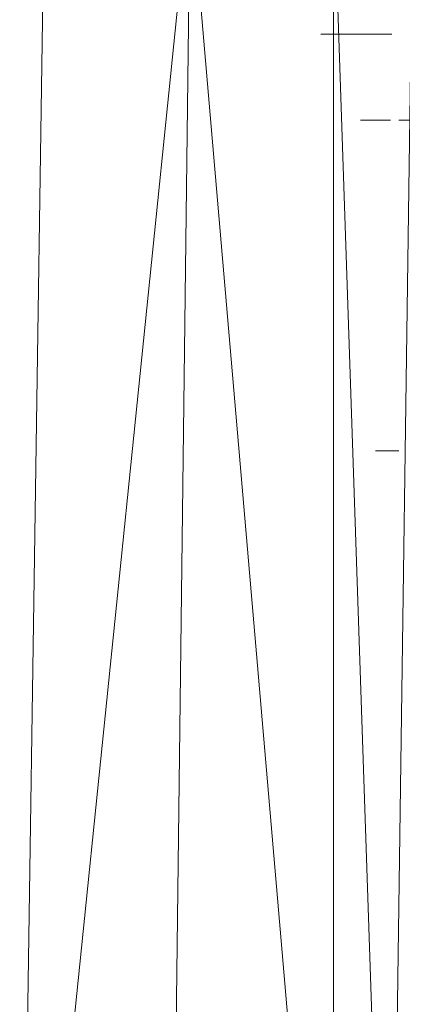
# Model space of a CAD drawing. Units: millimetres. Extents: x -3167 to 6913, y -2390 to 4738.
# Drawn here: x 4546 to 4559, y 1706 to 1741 of the extents above; entities that cross this region are included whole.
import ezdxf

# ---------------------------------------------------------------- set-up
doc = ezdxf.new("R2010")
doc.units = ezdxf.units.MM

# ---------------------------------------------------------------- blocks, each defined once
blk = doc.blocks.new('30037_dwg-456272-South')
at = {"lineweight": 9}
for p, q in [((-54.453, 543.307), (-53.587, 601.307)), ((-54.453, 543.307), (-48.518, 601.307)), ((-48.518, 601.307), (-49.231, 543.307)), ((-48.518, 601.307), (-43.537, 543.307)), ((-43.537, 601.307), (-41.58, 543.307)), ((-43.537, 601.307), (-43.537, 543.307)), ((-41.58, 543.307), (-40.773, 601.307)), ((-43.98, 596.086), (-42.521, 596.087)), ((-41.508, 596.087), (-42.521, 596.087)), ((-41.559, 593.087), (-42.593, 593.087)), ((-42.346, 593.087), (-41.559, 593.087)), ((-41.264, 593.087), (-40.527, 593.088)), ((-42.072, 581.587), (-41.26, 581.587))]:
    blk.add_line(p, q, dxfattribs=at)

msp = doc.modelspace()

# ---------------------------------------------------------------- block references
at = {"lineweight": 9}
msp.add_blockref('30037_dwg-456272-South', (4599.998, 1144), dxfattribs=at)

doc.saveas('drawing.dxf')
